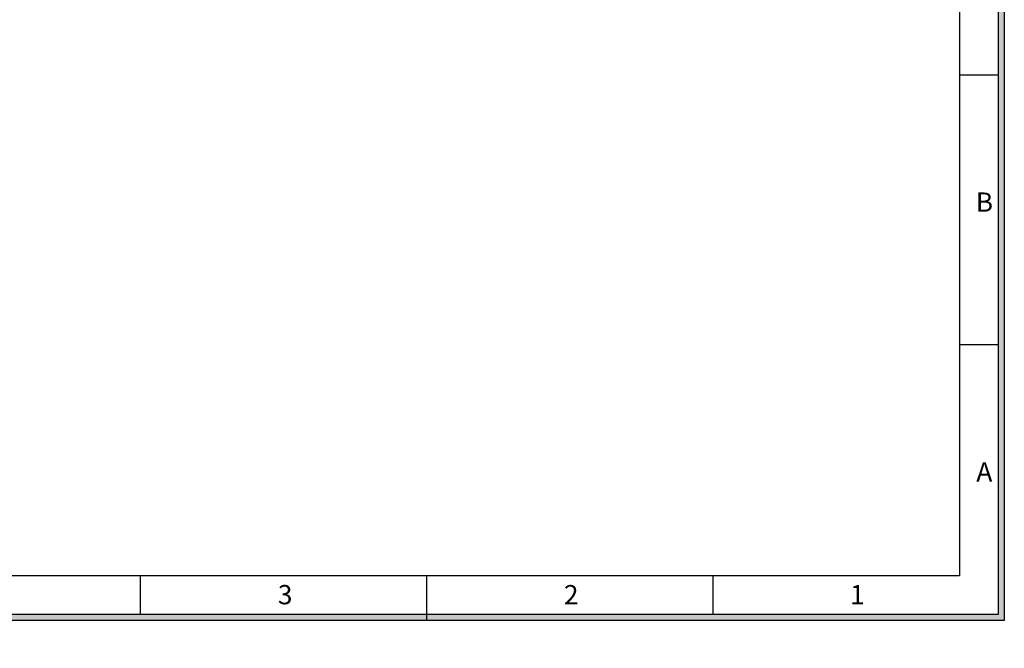
# Model space of a CAD drawing. Units: millimetres. Extents: x 0 to 25296, y 0 to 11374.
# Drawn here: x 23282 to 25296, y 7980 to 9266 of the extents above; entities that cross this region are included whole.
import ezdxf

# ---------------------------------------------------------------- set-up
doc = ezdxf.new("R2010")
doc.units = ezdxf.units.MM
doc.header["$PDSIZE"] = -1
doc.layers.get('0').update_dxf_attribs({"linetype": 'CONTINUOUS'})
doc.layers.get('Defpoints').update_dxf_attribs({"linetype": 'CONTINUOUS'})
doc.layers.add('图框', color=7, linetype='CONTINUOUS')
doc.layers.add('标注', color=7, linetype='CONTINUOUS')
doc.styles.add('样式 1', font='txt')
doc.dimstyles.new('55寸$3', dxfattribs={"dimtxt": 30, "dimasz": 25, "dimexe": 5, "dimexo": 2.5, "dimgap": 2, "dimtad": 1, "dimtih": 1, "dimtoh": 1, "dimdec": 0, "dimzin": 0, "dimdsep": 46, "dimtxsty": 'Standard', "dimcen": 8, "dimclrd": 256, "dimclre": 256, "dimclrt": 256, "dimadec": 0, "dimazin": 0, "dimtfac": 1, "dimtdec": 4, "dimtofl": 0, "dimtmove": 0, "dimatfit": 3, "dimfxl": 0, "dimtolj": 1, "dimtzin": 0, "dimlwd": -1, "dimlwe": -1, "dimarcsym": 0})

# ---------------------------------------------------------------- blocks, each defined once
blk = doc.blocks.new('第一角-1')
at = {"true_color": 0x000000}
h = blk.add_hatch(color=0, dxfattribs=at)
h.paths.add_polyline_path([(756.48, 145.71), (756.48, -53.24), (475.73, -53.24), (475.73, 145.71)])
h.paths.add_polyline_path([(755.73, 144.96), (755.73, -52.49), (476.48, -52.49), (476.48, 144.96)], flags=16)
at = {"color": 0, "lineweight": -2, "true_color": 0x000000}
for p, q in [((756.48, 145.71), (756.48, -53.24)), ((755.73, 144.96), (755.73, -52.49)), ((751.02, 140.26), (751.02, -47.79)), ((751.02, 13.33), (755.73, 13.33)), ((751.02, -19.58), (755.73, -19.58)), ((751.02, -47.79), (481.18, -47.79)), ((651.13, -52.49), (651.13, -47.79)), ((686.06, -53.24), (686.06, -47.79)), ((720.98, -52.49), (720.98, -47.79)), ((755.73, -52.49), (476.48, -52.49)), ((756.48, -53.24), (475.73, -53.24))]:
    blk.add_line(p, q, dxfattribs=at)
at = {"color": 0, "lineweight": -2, "true_color": 0x000000, "width": 4.7011, "attachment_point": 1, "style": '样式 1'}
for s, insert, char_height in [('{\\fArial|b0|i0|c0|p32;B}', (753, -1.02), 2.3506), ('{\\fArial|b0|i0|c0|p32;A}', (753.07, -33.93), 2.3506), ('3', (667.87, -48.91), 2.35), ('2', (702.76, -48.91), 2.35), ('1', (737.66, -48.91), 2.35)]:
    blk.add_mtext(s, dxfattribs=dict(at, insert=insert, char_height=char_height))
blk = doc.blocks.new('*D27')
at = {"layer": 'Defpoints', "color": 0, "lineweight": -2, "true_color": 0x000000}
for p in [(23918.8, 9991.6), (23924.6, 9987.6)]:
    blk.add_point(p, dxfattribs=at)
at = {"layer": '标注', "color": 0, "linetype": 'ByBlock', "true_color": 0x000000}
for p, q in [((23898.2, 10005.8), (23877.6, 10019.9)), ((23918.8, 9991.6), (23924.6, 9987.6)), ((24170.8, 9818.5), (23945.2, 9973.5))]:
    blk.add_line(p, q, dxfattribs=at)
at = {"layer": '标注', "color": 0, "lineweight": -2, "true_color": 0x000000}
for points in [[(23900.5, 10009.2), (23895.8, 10002.3), (23918.8, 9991.6)], [(23947.5, 9976.9), (23942.8, 9970.1), (23924.6, 9987.6)]]:
    blk.add_solid(points, dxfattribs=at)
at = {"layer": '标注', "color": 0, "true_color": 0x000000, "insert": (24099.9, 9887.9), "char_height": 30, "attachment_point": 5, "rotation": 325.5186}
blk.add_mtext('4-M8x25mm', dxfattribs=at)

msp = doc.modelspace()

# ---------------------------------------------------------------- block references
at = {"layer": '图框', "color": 0, "true_color": 0x000000, "xscale": 16.77086512569931, "yscale": 16.77086512569931, "zscale": 16.77086512569931}
msp.add_blockref('第一角-1', (12609.5, 8930.1), dxfattribs=at)

# ---------------------------------------------------------------- dimensions: what is measured, and where the dimension line sits
at = {"layer": '标注', "color": 0, "true_color": 0x000000}
dim = msp.add_linear_dim(base=(23924.6, 9987.6), p1=(0, 0), p2=(0, 0), text='4-M8x25mm', dimstyle='55寸$3', override={"dimtoh": 0, "dimclrd": 256, "dimclre": 3, "dimclrt": 256, "dimtix": 0}, dxfattribs=at)
dim.commit()
dim.dimension.update_dxf_attribs({"geometry": '*D27', "text_midpoint": (24090.3, 9873.8), "dimtype": 160})

doc.saveas('drawing.dxf')
